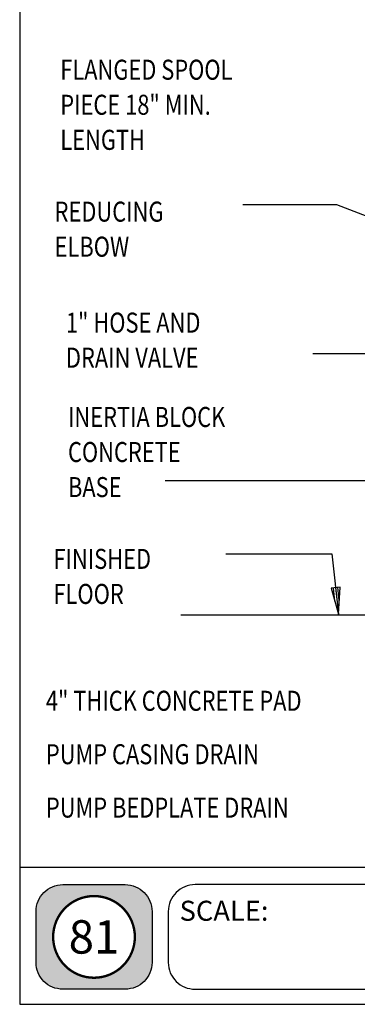
# Model space of a CAD drawing. Extents: x 0 to 738, y 0 to 702.
# Drawn here: x 0 to 152, y 0 to 442 of the extents above; entities that cross this region are included whole.
import ezdxf
from ezdxf.enums import TextEntityAlignment as Align

# ---------------------------------------------------------------- set-up
doc = ezdxf.new("R2010")
doc.units = 0
doc.header["$MEASUREMENT"] = 0
doc.layers.get('0').update_dxf_attribs({"linetype": 'CONTINUOUS'})
for name, color, linetype in [('THICK', 6, 'CONTINUOUS'), ('TXT', 7, 'CONTINUOUS'), ('VTHIN', 4, 'CONTINUOUS'), ('XBOX', 1, 'CONTINUOUS'), ('XGNRTH', 7, 'CONTINUOUS'), ('XTITLETXT', 2, 'CONTINUOUS')]:
    doc.layers.add(name, color=color, linetype=linetype)
doc.styles.add('TIMES', font='TIMES.TTF', dxfattribs={"height": 9})
doc.styles.add('WBSTD', font='romanc.shx', dxfattribs={"width": 0.8, "height": 0.9})

# ---------------------------------------------------------------- blocks, each defined once
blk = doc.blocks.new('PERIMETER')
at = {"layer": 'XBOX'}
h = blk.add_hatch(color=8, dxfattribs=at)
edge = h.paths.add_edge_path()
edge.add_arc((0.2013, 0.435), 0.125, 90, 180, ccw=False)
edge.add_line((0.2013, 0.56), (0.4938, 0.56))
edge.add_arc((0.4938, 0.435), 0.125, 0, 90, ccw=False)
edge.add_line((0.6188, 0.435), (0.6188, 0.1958))
edge.add_arc((0.4938, 0.1958), 0.125, -90, 0, ccw=False)
edge.add_line((0.4938, 0.0708), (0.2013, 0.0708))
edge.add_arc((0.2013, 0.1958), 0.125, 180, 270, ccw=False)
edge.add_line((0.0763, 0.1958), (0.0763, 0.435))
edge = h.paths.add_edge_path(flags=16)
edge.add_arc((0.3475, 0.3154), 0.1911, 180, 360)
edge.add_arc((0.3475, 0.3154), 0.1911, 0, 180)
blk.add_line((0, 0.6423), (7.6875, 0.6423), dxfattribs=at)
blk.add_lwpolyline([(7.6875, 7.3125), (0, 7.3125), (0, 0), (7.6875, 0)], close=True, dxfattribs=at)
at = {"layer": 'XBOX', "flags": 128}
for points in [[(0.0763, 0.435, -0.414214), (0.2013, 0.56), (0.4938, 0.56, -0.414214), (0.6188, 0.435), (0.6188, 0.1958, -0.414214), (0.4938, 0.0708), (0.2013, 0.0708, -0.414214), (0.0763, 0.1958)], [(0.695, 0.1958, 0.414214), (0.82, 0.0708), (1.8611, 0.0708, 0.414214), (1.9861, 0.1958), (1.9861, 0.435, 0.414214), (1.8611, 0.56), (0.82, 0.56, 0.414214), (0.695, 0.435)]]:
    blk.add_lwpolyline(points, format="xyb", close=True, dxfattribs=at)
at = {"layer": 'XGNRTH', "color": 14, "const_width": 0.0111}
blk.add_lwpolyline([(0.1564, 0.3154, 1), (0.5386, 0.3154, 1)], format="xyb", close=True, dxfattribs=at)
at = {"layer": 'XTITLETXT', "style": 'TIMES'}
blk.add_text('SCALE:', height=0.09375, dxfattribs=at).set_placement((0.7477, 0.3909))
blk = doc.blocks.new('WB-FRAME')
blk.add_blockref('PERIMETER', (0, 0))
at = {"layer": 'XTITLETXT', "style": 'TIMES'}
for tag, p in [('TITLE_1', (4.7166, 0.4623)), ('ONELINEONLY', (4.7166, 0.3154)), ('TITLE_2', (4.7166, 0.1686))]:
    blk.add_attdef(tag, text='', height=0.1562, dxfattribs=at).set_placement(p, align=Align.MIDDLE)
blk.add_attdef('NO', text='', height=0.1562, dxfattribs=at).set_placement((0.3475, 0.3154), align=Align.MIDDLE_CENTER)
blk.add_attdef('SCALE', text='', height=0.125, dxfattribs=at).set_placement((1.898, 0.1931), align=Align.MIDDLE_RIGHT)

msp = doc.modelspace()

# ---------------------------------------------------------------- linework, layer by layer
at = {"layer": 'THICK'}
msp.add_line((160.2, 174.88), (72.33, 174.88), dxfattribs=at)
at = {"layer": 'TXT'}
for p, q in [((100.22, 359.35), (142.31, 359.35)), ((142.31, 359.35), (202.11, 336.24)), ((131.56, 292.3), (197.16, 292.3)), ((65.29, 235.3), (179.16, 235.3)), ((92.52, 202.3), (140.16, 202.3)), ((140.16, 202.3), (143.16, 175.3)), ((143.82, 187.45), (139.85, 187.01)), ((139.85, 187.01), (143.16, 175.3)), ((141.51, 181.16), (140.84, 187.12)), ((143.49, 181.38), (142.83, 187.34)), ((143.16, 175.3), (143.82, 187.45)), ((143.82, 187.45), (143.82, 187.45))]:
    msp.add_line(p, q, dxfattribs=at)
at = {"layer": 'VTHIN'}
msp.add_line((141.84, 187.23), (143.16, 175.3), dxfattribs=at)

# ---------------------------------------------------------------- block references
at = {"layer": 'TXT'}
ref = msp.add_blockref('WB-FRAME', (0, 0), dxfattribs=dict(at, xscale=96, yscale=96, zscale=96))
ref.add_attrib('NO', '81', dxfattribs={"layer": 'XTITLETXT', "height": 15, "style": 'TIMES'}).set_placement((33.36, 30.28), align=Align.MIDDLE_CENTER)

# ---------------------------------------------------------------- texts
at = {"layer": 'TXT', "style": 'WBSTD', "width": 0.8}
for s, p in [('FLANGED SPOOL', (18.22, 415.36)), ('PIECE 18" MIN.', (18.22, 399.61)), ('LENGTH', (18.22, 383.86)), ('REDUCING', (15.67, 351.6)), ('ELBOW', (15.67, 335.85)), ('1" HOSE AND', (20.75, 301.75)), ('DRAIN VALVE', (20.75, 286)), ('INERTIA BLOCK', (21.67, 259.36)), ('CONCRETE ', (21.67, 243.61)), ('BASE', (21.67, 227.86)), ('FINISHED ', (15.16, 195.61)), ('FLOOR', (15.16, 179.86)), ('4" THICK CONCRETE PAD', (11.76, 131.86)), ('PUMP CASING DRAIN', (11.76, 107.86)), ('PUMP BEDPLATE DRAIN', (11.76, 83.86))]:
    msp.add_text(s, height=9, dxfattribs=at).set_placement(p)

doc.saveas('drawing.dxf')
